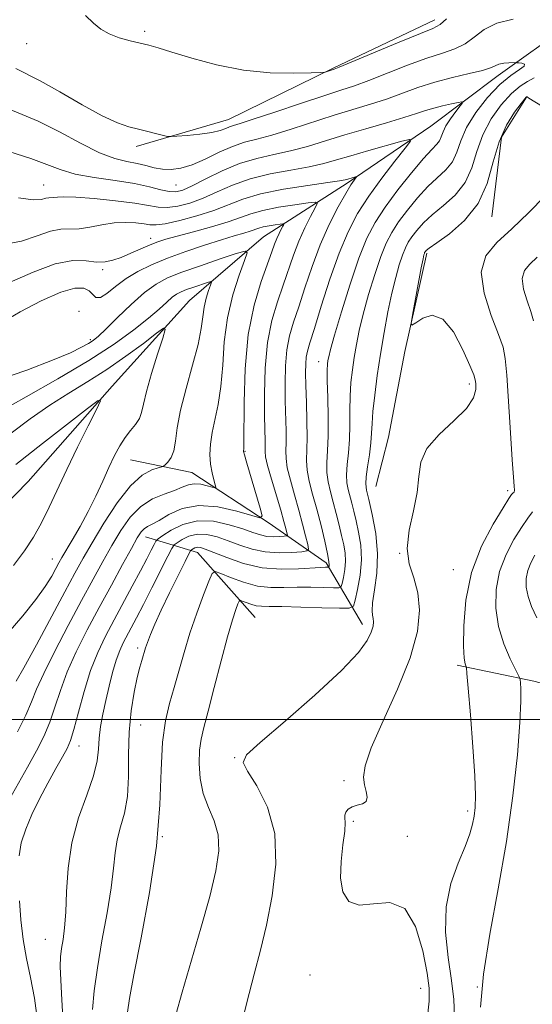
# Model space of a CAD drawing. Extents: x 2102300 to 2105200, y 324800 to 327700.
# Drawn here: x 2103232 to 2103333, y 326944 to 327138 of the extents above; entities that cross this region are included whole.
import ezdxf

# ---------------------------------------------------------------- set-up
doc = ezdxf.new("R2010")
doc.units = 0
doc.header["$MEASUREMENT"] = 0
for name, color, linetype, lineweight in [('32000', 7, 'Continuous', 0), ('DTM HARD BREAKLINE', 7, 'Continuous', 0), ('DTM SPOT ELEVATION', 2, 'Continuous', 13), ('INDEX CONTOUR', 41, 'Continuous', 13), ('INTERMEDIATE CONTOUR', 44, 'Continuous', 0)]:
    doc.layers.add(name, color=color, linetype=linetype, lineweight=lineweight)

msp = doc.modelspace()

# ---------------------------------------------------------------- linework, layer by layer
at = {"layer": '32000', "flags": 128}
msp.add_lwpolyline([(2105000, 327000), (2102500, 327000)], dxfattribs=at)
at = {"layer": 'DTM HARD BREAKLINE'}
for points in [[(2103348.74, 327148.55, 1061.36), (2103340.46, 327136.65, 1059.6), (2103326.52, 327126.68, 1057.45), (2103313.21, 327116.71, 1054.62), (2103296.75, 327105.51, 1051.65), (2103280.29, 327094.94, 1046.8), (2103265.7, 327082.46, 1042.75), (2103250.45, 327065.58, 1040.19), (2103233.92, 327046.82, 1038.44), (2103216.77, 327029.32, 1037.36), (2103199.01, 327013.72, 1036.69), (2103183.13, 326997.47, 1035.95), (2103169.15, 326981.21, 1034.33), (2103161.49, 326969.31, 1032.37), (2103159.58, 326966.17, 1032.24)], [(2103314.05, 327137.66, 1062.57), (2103294.02, 327128.15, 1062.11), (2103273.39, 327118.04, 1060.75), (2103255.21, 327112.75, 1059.59)], [(2103325.23, 327098.88, 1062.69), (2103327.17, 327114.58, 1062.69), (2103332.07, 327122.4, 1062.05)], [(2103312.48, 327091.73, 1062.24), (2103308.09, 327072.42, 1061.92), (2103304.93, 327055.51, 1061.53), (2103302.44, 327045.86, 1061.14)], [(2103299.8, 327018.68, 1059.52), (2103292.64, 327030.83, 1053.57), (2103281.22, 327038.78, 1048.2), (2103266.18, 327048.57, 1044.97), (2103254.11, 327051.09, 1042.9)], [(2103278.65, 327020.06, 1059.2), (2103267.26, 327032.84, 1054.8), (2103257.01, 327035.95, 1048.72)], [(2103496.31, 327022.52, 1091.42), (2103475.11, 327018.46, 1089.87), (2103456.3, 327010.15, 1085.47), (2103436.88, 327000.64, 1080.42), (2103427.79, 326998.29, 1077.7), (2103403.01, 326999.1, 1074.15), (2103379.44, 326999.89, 1071.56), (2103357.08, 327001.28, 1068.91), (2103333.55, 327007.52, 1066.51), (2103318.46, 327010.67, 1063.66)]]:
    msp.add_polyline3d(points, dxfattribs=at)
at = {"layer": 'DTM SPOT ELEVATION'}
for p in [(2103256.88, 327135.41, 1062.3), (2103233.64, 327132.97, 1061.4), (2103237.01, 327105.12, 1054.8), (2103263.05, 327105.15, 1057.1), (2103258.03, 327094.66, 1050.6), (2103248.63, 327088.52, 1049.7), (2103243.97, 327080.32, 1046.1), (2103246.2, 327074.69, 1046.3), (2103291.17, 327070.37, 1055.3), (2103320.85, 327065.97, 1061.6), (2103276.67, 327052.73, 1048.1), (2103328.35, 327045.04, 1063.6), (2103238.69, 327031.58, 1041.2), (2103307.12, 327032.67, 1062), (2103317.68, 327029.47, 1063.3), (2103255.47, 327014.08, 1053.6), (2103256.07, 326998.89, 1055), (2103243.91, 326994.79, 1050.7), (2103274.57, 326992.51, 1059.9), (2103296.12, 326987.97, 1061.7), (2103320.51, 326982.02, 1063.6), (2103297.99, 326979.96, 1062.2), (2103260.38, 326976.94, 1056), (2103308.58, 326977.04, 1062.4), (2103237.34, 326956.77, 1051.1), (2103289.45, 326949.76, 1061.7), (2103311.23, 326947.13, 1061.2), (2103322.38, 326947.39, 1066)]:
    msp.add_point(p, dxfattribs=at)
at = {"layer": 'INDEX CONTOUR'}
for points in [[(2103231.504, 327128.047, 1060), (2103236.282, 327125.631, 1060), (2103240.182, 327123.447, 1060), (2103244.538, 327120.945, 1060), (2103248.519, 327118.76, 1060), (2103251.508, 327117.367, 1060), (2103253.734, 327116.595, 1060), (2103255.635, 327116.111, 1060), (2103260.607, 327114.879, 1060), (2103261.39, 327114.701, 1060), (2103262.073, 327114.667, 1060), (2103263.241, 327114.748, 1060), (2103265.277, 327114.919, 1060), (2103267.764, 327115.17, 1060), (2103270.076, 327115.497, 1060), (2103271.738, 327115.884, 1060), (2103272.839, 327116.274, 1060), (2103273.604, 327116.598, 1060), (2103274.342, 327116.849, 1060), (2103275.665, 327117.245, 1060), (2103278.265, 327118.068, 1060), (2103282.519, 327119.481, 1060), (2103287.55, 327121.172, 1060), (2103292.171, 327122.711, 1060), (2103295.537, 327123.801, 1060), (2103298.188, 327124.675, 1060), (2103301.009, 327125.697, 1060), (2103308.667, 327128.697, 1060), (2103312.475, 327130.104, 1060), (2103315.557, 327131.104, 1060), (2103317.989, 327131.92, 1060), (2103319.99, 327132.893, 1060), (2103321.801, 327134.246, 1060), (2103323.768, 327135.733, 1060), (2103326.257, 327136.995, 1060), (2103329.479, 327137.765, 1060)], [(2103333.592, 327126.222, 1060), (2103332.281, 327125.539, 1060), (2103330.813, 327124.594, 1060), (2103329.1, 327123.123, 1060), (2103327.125, 327120.942, 1060), (2103325.144, 327118.18, 1060), (2103323.481, 327115.048, 1060), (2103322.327, 327111.759, 1060), (2103321.332, 327108.536, 1060), (2103320.017, 327105.609, 1060), (2103318.054, 327103.148, 1060), (2103315.739, 327101.084, 1060), (2103313.526, 327099.293, 1060), (2103311.774, 327097.675, 1060), (2103310.473, 327096.227, 1060), (2103309.519, 327094.975, 1060), (2103308.808, 327093.896, 1060), (2103308.227, 327092.782, 1060), (2103307.666, 327091.377, 1060), (2103307.03, 327089.465, 1060), (2103306.322, 327086.98, 1060), (2103305.567, 327083.894, 1060), (2103304.79, 327080.222, 1060), (2103304.027, 327076.144, 1060), (2103303.314, 327071.883, 1060), (2103302.689, 327067.674, 1060), (2103302.188, 327063.813, 1060), (2103301.849, 327060.609, 1060), (2103301.682, 327058.238, 1060), (2103301.585, 327056.333, 1060), (2103301.43, 327054.399, 1060), (2103301.131, 327052.093, 1060), (2103300.779, 327049.713, 1060), (2103300.505, 327047.712, 1060), (2103300.426, 327046.351, 1060), (2103300.589, 327045.109, 1060), (2103301.026, 327043.272, 1060), (2103301.709, 327040.334, 1060), (2103302.388, 327036.602, 1060), (2103302.754, 327032.593, 1060), (2103302.608, 327028.783, 1060), (2103302.169, 327025.486, 1060), (2103301.77, 327022.972, 1060), (2103301.659, 327021.405, 1060), (2103301.759, 327020.507, 1060), (2103301.91, 327019.89, 1060), (2103301.97, 327019.215, 1060), (2103301.852, 327018.337, 1060), (2103301.487, 327017.162, 1060), (2103300.706, 327015.547, 1060), (2103298.963, 327013.158, 1060), (2103295.615, 327009.614, 1060), (2103290.39, 327004.801, 1060), (2103284.521, 326999.682, 1060), (2103279.608, 326995.486, 1060), (2103276.903, 326993.037, 1060), (2103276.246, 326991.55, 1060), (2103277.127, 326989.835, 1060), (2103278.983, 326986.925, 1060), (2103281.045, 326982.776, 1060), (2103282.491, 326977.564, 1060), (2103282.722, 326971.551, 1060), (2103282.015, 326965.324, 1060), (2103280.869, 326959.551, 1060), (2103279.68, 326954.631, 1060), (2103278.425, 326949.878, 1060), (2103276.981, 326944.336, 1060), (2103275.297, 326937.465, 1060)], [(2103230.265, 327085.953, 1050), (2103234.904, 327088, 1050), (2103239.26, 327089.63, 1050), (2103242.724, 327090.274, 1050), (2103245.36, 327090.225, 1050), (2103247.4, 327089.999, 1050), (2103249.076, 327090.015, 1050), (2103250.621, 327090.332, 1050), (2103252.269, 327090.915, 1050), (2103254.173, 327091.71, 1050), (2103257.962, 327093.363, 1050), (2103259.463, 327093.96, 1050), (2103261.061, 327094.485, 1050), (2103263.288, 327095.11, 1050), (2103266.465, 327095.952, 1050), (2103270.061, 327096.928, 1050), (2103273.331, 327097.899, 1050), (2103275.77, 327098.755, 1050), (2103277.818, 327099.5, 1050), (2103280.152, 327100.164, 1050), (2103283.206, 327100.765, 1050), (2103286.442, 327101.27, 1050), (2103289.076, 327101.635, 1050), (2103290.51, 327101.784, 1050), (2103290.867, 327101.526, 1050), (2103290.452, 327100.641, 1050), (2103289.557, 327098.985, 1050), (2103288.412, 327096.727, 1050), (2103287.23, 327094.117, 1050), (2103286.174, 327091.356, 1050), (2103284.153, 327085.418, 1050), (2103283.018, 327082.156, 1050), (2103281.929, 327078.482, 1050), (2103281.09, 327074.163, 1050), (2103280.642, 327069.142, 1050), (2103280.498, 327064.05, 1050), (2103280.511, 327059.69, 1050), (2103280.592, 327054.771, 1050), (2103280.599, 327053.601, 1050), (2103280.592, 327052.735, 1050), (2103280.7, 327051.69, 1050), (2103281.09, 327049.967, 1050), (2103281.853, 327047.27, 1050), (2103283.692, 327041.151, 1050), (2103284.317, 327038.981, 1050), (2103284.695, 327037.563, 1050), (2103284.902, 327036.723, 1050), (2103284.978, 327036.293, 1050), (2103284.833, 327036.118, 1050), (2103284.34, 327036.049, 1050), (2103283.427, 327035.974, 1050), (2103282.232, 327035.938, 1050), (2103280.943, 327036.024, 1050), (2103279.668, 327036.301, 1050), (2103278.187, 327036.785, 1050), (2103276.197, 327037.48, 1050), (2103273.512, 327038.321, 1050), (2103270.401, 327038.988, 1050), (2103267.252, 327039.09, 1050), (2103264.412, 327038.387, 1050), (2103262.082, 327037.242, 1050), (2103260.429, 327036.166, 1050), (2103259.526, 327035.522, 1050), (2103259.088, 327035.077, 1050), (2103258.741, 327034.448, 1050), (2103258.166, 327033.314, 1050), (2103257.274, 327031.581, 1050), (2103256.032, 327029.218, 1050), (2103254.442, 327026.25, 1050), (2103250.841, 327019.585, 1050), (2103249.16, 327016.413, 1050), (2103247.624, 327013.198, 1050), (2103246.216, 327009.615, 1050), (2103244.933, 327005.51, 1050), (2103243.815, 327001.416, 1050), (2103242.918, 326998.041, 1050), (2103242.244, 326995.846, 1050), (2103241.588, 326994.31, 1050), (2103240.693, 326992.671, 1050), (2103239.383, 326990.345, 1050), (2103237.799, 326987.472, 1050), (2103236.161, 326984.373, 1050), (2103234.672, 326981.323, 1050), (2103233.446, 326978.418, 1050), (2103232.58, 326975.712, 1050), (2103232.129, 326973.197, 1050)], [(2103231.5, 327050.197, 1040), (2103236.76, 327054.312, 1040), (2103245.64, 327061.207, 1040), (2103247.715, 327062.757, 1040), (2103248.164, 327062.705, 1040), (2103247.376, 327061.005, 1040), (2103245.739, 327057.745, 1040), (2103243.656, 327053.549, 1040), (2103241.533, 327049.167, 1040), (2103238.072, 327041.743, 1040), (2103236.548, 327038.669, 1040), (2103234.974, 327035.877, 1040), (2103233.19, 327033.159, 1040), (2103231.031, 327030.281, 1040)], [(2103232.196, 326964.344, 1050), (2103232.461, 326960.583, 1050), (2103232.92, 326956.74, 1050), (2103233.606, 326953.001, 1050), (2103234.404, 326949.222, 1050), (2103235.164, 326945.175, 1050), (2103235.756, 326940.752, 1050)]]:
    msp.add_polyline3d(points, dxfattribs=at)
at = {"layer": 'INTERMEDIATE CONTOUR'}
for points in [[(2103245.245, 327138.49, 1062), (2103246.807, 327136.969, 1062), (2103248.242, 327135.785, 1062), (2103249.853, 327134.858, 1062), (2103251.841, 327134.114, 1062), (2103253.995, 327133.518, 1062), (2103257.695, 327132.631, 1062), (2103259.561, 327132.117, 1062), (2103262.229, 327131.304, 1062), (2103266.145, 327130.091, 1062), (2103271.007, 327128.767, 1062), (2103276.322, 327127.716, 1062), (2103281.587, 327127.219, 1062), (2103286.236, 327127.138, 1062), (2103289.689, 327127.232, 1062), (2103291.573, 327127.306, 1062), (2103292.337, 327127.357, 1062), (2103292.634, 327127.429, 1062), (2103294.182, 327127.96, 1062), (2103295.168, 327128.356, 1062), (2103306.646, 327133.093, 1062), (2103313.605, 327135.912, 1062), (2103315.109, 327136.702, 1062), (2103316.339, 327137.808, 1062)], [(2103228.502, 327120.783, 1058), (2103235.894, 327117.686, 1058), (2103240.082, 327115.591, 1058), (2103244.232, 327113.367, 1058), (2103247.96, 327111.507, 1058), (2103250.978, 327110.371, 1058), (2103253.384, 327109.771, 1058), (2103255.37, 327109.386, 1058), (2103257.116, 327108.963, 1058), (2103258.744, 327108.545, 1058), (2103260.362, 327108.244, 1058), (2103262.077, 327108.173, 1058), (2103263.997, 327108.431, 1058), (2103266.227, 327109.116, 1058), (2103268.815, 327110.254, 1058), (2103271.553, 327111.579, 1058), (2103274.175, 327112.754, 1058), (2103276.535, 327113.551, 1058), (2103278.97, 327114.18, 1058), (2103281.94, 327114.959, 1058), (2103285.74, 327116.115, 1058), (2103294.228, 327118.857, 1058), (2103301.344, 327121.041, 1058), (2103304.477, 327122.06, 1058), (2103310.687, 327124.302, 1058), (2103314, 327125.367, 1058), (2103317.501, 327126.283, 1058), (2103320.801, 327127.053, 1058), (2103323.411, 327127.692, 1058), (2103325.006, 327128.215, 1058), (2103325.922, 327128.623, 1058), (2103326.661, 327128.912, 1058), (2103327.599, 327129.085, 1058), (2103328.607, 327129.172, 1058), (2103329.912, 327129.222, 1058), (2103330.211, 327129.215, 1058), (2103330.59, 327129.182, 1058), (2103331.189, 327129.102, 1058), (2103331.68, 327128.909, 1058), (2103331.62, 327128.522, 1058), (2103330.68, 327127.843, 1058), (2103328.996, 327126.7, 1058), (2103326.817, 327124.904, 1058), (2103324.411, 327122.366, 1058), (2103322.113, 327119.408, 1058), (2103320.276, 327116.447, 1058), (2103319.12, 327113.831, 1058), (2103318.336, 327111.604, 1058), (2103317.487, 327109.736, 1058), (2103316.226, 327108.155, 1058), (2103312.662, 327104.835, 1058), (2103310.611, 327102.623, 1058), (2103308.614, 327100.197, 1058), (2103306.876, 327097.872, 1058), (2103305.53, 327095.83, 1058), (2103304.432, 327093.721, 1058), (2103303.367, 327091.062, 1058), (2103302.183, 327087.549, 1058), (2103300.982, 327083.585, 1058), (2103299.926, 327079.756, 1058), (2103299.138, 327076.509, 1058), (2103298.575, 327073.747, 1058), (2103298.146, 327071.239, 1058), (2103297.789, 327068.779, 1058), (2103297.513, 327066.265, 1058), (2103297.352, 327063.617, 1058), (2103297.311, 327060.799, 1058), (2103297.306, 327057.911, 1058), (2103297.229, 327055.094, 1058), (2103297.013, 327052.474, 1058), (2103296.762, 327050.14, 1058), (2103296.622, 327048.163, 1058), (2103296.702, 327046.575, 1058), (2103296.954, 327045.234, 1058), (2103297.658, 327042.56, 1058), (2103298.053, 327040.96, 1058), (2103298.507, 327039.074, 1058), (2103299.013, 327036.839, 1058), (2103299.424, 327034.278, 1058), (2103299.557, 327031.433, 1058), (2103299.299, 327028.413, 1058), (2103298.817, 327025.603, 1058), (2103298.351, 327023.453, 1058), (2103297.983, 327022.282, 1058), (2103297.178, 327021.874, 1058), (2103295.248, 327021.879, 1058), (2103291.802, 327021.998, 1058), (2103287.651, 327022.128, 1058), (2103283.905, 327022.217, 1058), (2103281.401, 327022.241, 1058), (2103279.881, 327022.265, 1058), (2103278.816, 327022.385, 1058), (2103277.789, 327022.658, 1058), (2103276.836, 327023.003, 1058), (2103276.108, 327023.305, 1058), (2103275.7, 327023.445, 1058), (2103275.473, 327023.301, 1058), (2103275.234, 327022.751, 1058), (2103274.813, 327021.629, 1058), (2103274.143, 327019.598, 1058), (2103273.181, 327016.279, 1058), (2103271.931, 327011.547, 1058), (2103270.586, 327006.287, 1058), (2103269.386, 327001.637, 1058), (2103268.52, 326998.41, 1058), (2103267.972, 326996.127, 1058), (2103267.675, 326993.979, 1058), (2103267.594, 326991.352, 1058), (2103267.808, 326988.391, 1058), (2103268.423, 326985.433, 1058), (2103269.46, 326982.717, 1058), (2103270.587, 326980.097, 1058), (2103271.381, 326977.331, 1058), (2103271.5, 326974.156, 1058), (2103270.92, 326970.231, 1058), (2103269.695, 326965.196, 1058), (2103267.937, 326958.932, 1058), (2103264.251, 326946.342, 1058), (2103263.01, 326941.927, 1058)], [(2103225.708, 327113.145, 1056), (2103234.431, 327110.395, 1056), (2103237.598, 327109.206, 1056), (2103240.246, 327108.171, 1056), (2103243.169, 327107.306, 1056), (2103246.911, 327106.607, 1056), (2103251.034, 327106.006, 1056), (2103254.852, 327105.419, 1056), (2103257.832, 327104.795, 1056), (2103260.034, 327104.228, 1056), (2103261.672, 327103.847, 1056), (2103262.991, 327103.777, 1056), (2103264.378, 327104.117, 1056), (2103266.251, 327104.965, 1056), (2103268.904, 327106.336, 1056), (2103272.124, 327107.933, 1056), (2103275.572, 327109.376, 1056), (2103278.972, 327110.393, 1056), (2103282.305, 327111.132, 1056), (2103285.614, 327111.85, 1056), (2103288.961, 327112.748, 1056), (2103292.471, 327113.819, 1056), (2103296.286, 327115.003, 1056), (2103300.436, 327116.231, 1056), (2103304.501, 327117.406, 1056), (2103307.945, 327118.424, 1056), (2103310.405, 327119.209, 1056), (2103312.196, 327119.807, 1056), (2103313.8, 327120.296, 1056), (2103315.563, 327120.732, 1056), (2103317.289, 327121.101, 1056), (2103318.643, 327121.368, 1056), (2103319.362, 327121.478, 1056), (2103319.459, 327121.306, 1056), (2103319.017, 327120.701, 1056), (2103318.153, 327119.587, 1056), (2103317.126, 327118.181, 1056), (2103316.226, 327116.769, 1056), (2103315.661, 327115.584, 1056), (2103315.308, 327114.631, 1056), (2103314.956, 327113.864, 1056), (2103314.397, 327113.162, 1056), (2103313.416, 327112.149, 1056), (2103311.798, 327110.376, 1056), (2103309.448, 327107.572, 1056), (2103306.755, 327104.167, 1056), (2103304.232, 327100.769, 1056), (2103302.252, 327097.763, 1056), (2103300.636, 327094.66, 1056), (2103299.07, 327090.747, 1056), (2103297.337, 327085.632, 1056), (2103295.641, 327080.191, 1056), (2103294.285, 327075.619, 1056), (2103293.486, 327072.796, 1056), (2103293.121, 327071.35, 1056), (2103292.979, 327070.595, 1056), (2103292.889, 327069.884, 1056), (2103292.838, 327068.715, 1056), (2103292.853, 327066.626, 1056), (2103292.94, 327063.36, 1056), (2103293.028, 327059.488, 1056), (2103293.029, 327055.788, 1056), (2103292.896, 327052.856, 1056), (2103292.745, 327050.568, 1056), (2103292.739, 327048.614, 1056), (2103292.994, 327046.73, 1056), (2103293.454, 327044.797, 1056), (2103294.019, 327042.736, 1056), (2103294.6, 327040.51, 1056), (2103295.158, 327038.26, 1056), (2103295.661, 327036.171, 1056), (2103296.078, 327034.369, 1056), (2103296.354, 327032.752, 1056), (2103296.433, 327031.161, 1056), (2103296.293, 327029.504, 1056), (2103296.028, 327027.963, 1056), (2103295.772, 327026.783, 1056), (2103295.571, 327026.141, 1056), (2103295.129, 327025.917, 1056), (2103294.07, 327025.92, 1056), (2103292.145, 327025.982, 1056), (2103289.621, 327026.03, 1056), (2103286.895, 327026.017, 1056), (2103284.276, 327025.935, 1056), (2103281.72, 327025.948, 1056), (2103279.093, 327026.26, 1056), (2103276.353, 327026.988, 1056), (2103273.811, 327027.91, 1056), (2103271.872, 327028.713, 1056), (2103270.782, 327029.086, 1056), (2103270.177, 327028.703, 1056), (2103269.539, 327027.236, 1056), (2103268.482, 327024.502, 1056), (2103267.141, 327020.897, 1056), (2103265.788, 327016.965, 1056), (2103264.631, 327013.16, 1056), (2103262.706, 327006.28, 1056), (2103261.789, 327003.152, 1056), (2103260.981, 326999.751, 1056), (2103260.418, 326995.526, 1056), (2103260.149, 326990.026, 1056), (2103259.866, 326983.197, 1056), (2103259.175, 326975.086, 1056), (2103257.832, 326965.971, 1056), (2103256.191, 326957.052, 1056), (2103254.758, 326949.762, 1056), (2103253.908, 326945.108, 1056), (2103253.492, 326942.398, 1056)], [(2103335.252, 327120.562, 1062), (2103332.562, 327122.263, 1062), (2103332.187, 327122.476, 1062), (2103332.107, 327122.493, 1062), (2103332.039, 327122.43, 1062), (2103331.75, 327122.085, 1062), (2103331.021, 327121.174, 1062), (2103329.732, 327119.467, 1062), (2103328.161, 327116.947, 1062), (2103326.686, 327113.65, 1062), (2103325.534, 327109.687, 1062), (2103324.33, 327105.469, 1062), (2103322.548, 327101.483, 1062), (2103319.882, 327098.141, 1062), (2103316.9, 327095.552, 1062), (2103314.39, 327093.752, 1062), (2103312.937, 327092.726, 1062), (2103312.332, 327092.257, 1062), (2103312.163, 327092.078, 1062), (2103312.086, 327091.962, 1062), (2103312.024, 327091.843, 1062), (2103311.964, 327091.692, 1062), (2103311.882, 327091.41, 1062), (2103311.707, 327090.611, 1062), (2103311.357, 327088.832, 1062), (2103309.613, 327079.538, 1062), (2103309.353, 327077.957, 1062), (2103309.521, 327077.57, 1062), (2103310.259, 327078.051, 1062), (2103311.649, 327078.972, 1062), (2103313.512, 327079.52, 1062), (2103315.611, 327078.788, 1062), (2103317.703, 327076.231, 1062), (2103319.557, 327072.753, 1062), (2103320.939, 327069.623, 1062), (2103321.699, 327067.777, 1062), (2103321.998, 327066.831, 1062), (2103322.083, 327066.074, 1062), (2103322.079, 327064.915, 1062), (2103321.635, 327063.272, 1062), (2103320.281, 327061.189, 1062), (2103317.785, 327058.731, 1062), (2103314.864, 327056.048, 1062), (2103312.473, 327053.315, 1062), (2103311.289, 327050.634, 1062), (2103310.886, 327047.836, 1062), (2103310.56, 327044.683, 1062), (2103309.816, 327041.044, 1062), (2103308.979, 327037.234, 1062), (2103308.585, 327033.669, 1062), (2103308.994, 327030.632, 1062), (2103309.87, 327027.854, 1062), (2103310.704, 327024.931, 1062), (2103311.034, 327021.489, 1062), (2103310.594, 327017.289, 1062), (2103309.164, 327012.122, 1062), (2103306.701, 327005.992, 1062), (2103303.871, 326999.748, 1062), (2103301.518, 326994.448, 1062), (2103300.276, 326990.867, 1062), (2103299.953, 326988.646, 1062), (2103300.146, 326987.142, 1062), (2103300.484, 326985.838, 1062), (2103300.688, 326984.717, 1062), (2103300.509, 326983.89, 1062), (2103299.79, 326983.412, 1062), (2103298.757, 326983.129, 1062), (2103297.729, 326982.832, 1062), (2103296.97, 326982.367, 1062), (2103296.505, 326981.789, 1062), (2103296.305, 326981.205, 1062), (2103296.314, 326980.634, 1062), (2103296.366, 326979.731, 1062), (2103296.272, 326978.064, 1062), (2103295.926, 326975.37, 1062), (2103295.55, 326972.082, 1062), (2103295.454, 326968.806, 1062), (2103295.913, 326966.085, 1062), (2103297.088, 326964.223, 1062), (2103299.105, 326963.459, 1062), (2103301.968, 326963.762, 1062), (2103305.175, 326964.011, 1062), (2103308.098, 326962.817, 1062), (2103310.246, 326959.285, 1062), (2103311.657, 326954.515, 1062), (2103312.506, 326950.1, 1062), (2103312.933, 326947.119, 1062), (2103312.942, 326944.587, 1062), (2103312.501, 326940.998, 1062)], [(2103232.009, 327102.597, 1054), (2103234.942, 327102.207, 1054), (2103236.541, 327102.303, 1054), (2103237.385, 327102.538, 1054), (2103237.971, 327102.648, 1054), (2103238.999, 327102.672, 1054), (2103239.694, 327102.752, 1054), (2103240.973, 327102.819, 1054), (2103243.309, 327102.755, 1054), (2103246.935, 327102.476, 1054), (2103251.127, 327102.043, 1054), (2103254.92, 327101.547, 1054), (2103259.542, 327100.762, 1054), (2103261.304, 327100.694, 1054), (2103263.38, 327100.97, 1054), (2103265.78, 327101.595, 1054), (2103268.389, 327102.553, 1054), (2103271.147, 327103.795, 1054), (2103274.176, 327105.142, 1054), (2103277.645, 327106.38, 1054), (2103281.61, 327107.347, 1054), (2103285.665, 327108.099, 1054), (2103289.289, 327108.74, 1054), (2103292.151, 327109.373, 1054), (2103294.683, 327110.074, 1054), (2103297.506, 327110.917, 1054), (2103301.004, 327111.926, 1054), (2103307.501, 327113.743, 1054), (2103309.042, 327114.112, 1054), (2103309.219, 327113.76, 1054), (2103308.185, 327112.385, 1054), (2103306.154, 327109.828, 1054), (2103303.586, 327106.495, 1054), (2103301.005, 327102.937, 1054), (2103298.816, 327099.529, 1054), (2103296.934, 327095.955, 1054), (2103295.158, 327091.725, 1054), (2103293.357, 327086.599, 1054), (2103291.67, 327081.333, 1054), (2103290.309, 327076.929, 1054), (2103289.425, 327074.111, 1054), (2103288.934, 327072.466, 1054), (2103288.697, 327071.3, 1054), (2103288.591, 327069.994, 1054), (2103288.577, 327068.218, 1054), (2103288.637, 327065.719, 1054), (2103288.747, 327062.394, 1054), (2103288.848, 327058.748, 1054), (2103288.87, 327055.435, 1054), (2103288.729, 327050.955, 1054), (2103288.856, 327049.065, 1054), (2103289.288, 327046.88, 1054), (2103289.962, 327044.323, 1054), (2103290.772, 327041.393, 1054), (2103291.608, 327038.173, 1054), (2103292.356, 327035.076, 1054), (2103292.901, 327032.6, 1054), (2103293.165, 327031.103, 1054), (2103293.224, 327030.387, 1054), (2103293.194, 327030.114, 1054), (2103293.159, 327030, 1054), (2103293.08, 327029.961, 1054), (2103292.487, 327029.966, 1054), (2103291.591, 327029.932, 1054), (2103287.174, 327029.62, 1054), (2103283.744, 327029.552, 1054), (2103279.997, 327029.868, 1054), (2103276.323, 327030.718, 1054), (2103273.046, 327031.843, 1054), (2103268.813, 327033.536, 1054), (2103267.847, 327033.838, 1054), (2103267.259, 327033.882, 1054), (2103266.785, 327033.765, 1054), (2103266.397, 327033.574, 1054), (2103266.121, 327033.394, 1054), (2103265.933, 327033.212, 1054), (2103265.598, 327032.617, 1054), (2103264.826, 327031.097, 1054), (2103263.445, 327028.35, 1054), (2103261.739, 327024.909, 1054), (2103260.106, 327021.515, 1054), (2103258.862, 327018.766, 1054), (2103258, 327016.692, 1054), (2103257.431, 327015.179, 1054), (2103257.065, 327014.1, 1054), (2103256.298, 327011.608, 1054), (2103255.918, 327010.287, 1054), (2103255.415, 327008.269, 1054), (2103254.795, 327005.354, 1054), (2103254.198, 327001.695, 1054), (2103253.796, 326997.527, 1054), (2103253.688, 326993.105, 1054), (2103253.67, 326988.759, 1054), (2103253.464, 326984.841, 1054), (2103252.885, 326981.595, 1054), (2103252.119, 326978.852, 1054), (2103251.448, 326976.335, 1054), (2103251.057, 326973.75, 1054), (2103250.767, 326970.723, 1054), (2103250.301, 326966.858, 1054), (2103249.476, 326961.938, 1054), (2103248.471, 326956.477, 1054), (2103247.556, 326951.163, 1054), (2103246.942, 326946.592, 1054), (2103246.588, 326942.973, 1054)], [(2103229.066, 327093.437, 1052), (2103232.604, 327094.08, 1052), (2103235.722, 327095.151, 1052), (2103238.322, 327096.084, 1052), (2103240.377, 327096.469, 1052), (2103243.972, 327096.552, 1052), (2103246.1, 327096.864, 1052), (2103248.448, 327097.315, 1052), (2103250.846, 327097.678, 1052), (2103253.129, 327097.785, 1052), (2103255.146, 327097.688, 1052), (2103256.75, 327097.496, 1052), (2103257.916, 327097.32, 1052), (2103259.115, 327097.29, 1052), (2103260.937, 327097.542, 1052), (2103263.771, 327098.164, 1052), (2103267.182, 327099.073, 1052), (2103270.529, 327100.141, 1052), (2103276.228, 327102.35, 1052), (2103279.717, 327103.382, 1052), (2103284.248, 327104.301, 1052), (2103289.025, 327105.065, 1052), (2103292.964, 327105.631, 1052), (2103295.273, 327105.979, 1052), (2103296.343, 327106.176, 1052), (2103296.863, 327106.315, 1052), (2103298.581, 327106.791, 1052), (2103298.607, 327106.739, 1052), (2103298.117, 327106.092, 1052), (2103297.501, 327105.17, 1052), (2103296.483, 327103.485, 1052), (2103295.003, 327100.84, 1052), (2103293.244, 327097.397, 1052), (2103291.457, 327093.4, 1052), (2103289.843, 327089.12, 1052), (2103288.438, 327084.917, 1052), (2103287.232, 327081.175, 1052), (2103286.222, 327078.134, 1052), (2103285.432, 327075.474, 1052), (2103284.894, 327072.732, 1052), (2103284.616, 327069.568, 1052), (2103284.538, 327066.134, 1052), (2103284.574, 327062.704, 1052), (2103284.719, 327056.759, 1052), (2103284.735, 327054.518, 1052), (2103284.69, 327052.831, 1052), (2103284.715, 327051.322, 1052), (2103284.973, 327049.516, 1052), (2103285.572, 327047.072, 1052), (2103286.388, 327044.193, 1052), (2103287.247, 327041.211, 1052), (2103287.996, 327038.443, 1052), (2103288.586, 327036.116, 1052), (2103288.994, 327034.438, 1052), (2103289.154, 327033.53, 1052), (2103288.848, 327033.16, 1052), (2103287.806, 327033.014, 1052), (2103285.88, 327032.856, 1052), (2103283.356, 327032.78, 1052), (2103280.636, 327032.961, 1052), (2103278.044, 327033.514, 1052), (2103275.622, 327034.315, 1052), (2103273.336, 327035.179, 1052), (2103271.162, 327035.929, 1052), (2103269.124, 327036.413, 1052), (2103267.255, 327036.486, 1052), (2103265.598, 327036.076, 1052), (2103264.239, 327035.408, 1052), (2103263.275, 327034.78, 1052), (2103262.717, 327034.342, 1052), (2103262.243, 327033.647, 1052), (2103261.445, 327032.102, 1052), (2103258.315, 327025.911, 1052), (2103256.625, 327022.602, 1052), (2103255.281, 327020.02, 1052), (2103252.662, 327015.101, 1052), (2103251.952, 327013.561, 1052), (2103251.255, 327011.668, 1052), (2103250.548, 327009.265, 1052), (2103249.855, 327006.529, 1052), (2103249.206, 327003.723, 1052), (2103248.636, 327001.064, 1052), (2103248.185, 326998.598, 1052), (2103247.898, 326996.329, 1052), (2103247.756, 326994.19, 1052), (2103247.498, 326991.855, 1052), (2103246.795, 326988.925, 1052), (2103245.464, 326985.12, 1052), (2103243.868, 326980.622, 1052), (2103242.514, 326975.73, 1052), (2103241.776, 326970.757, 1052), (2103241.484, 326966.075, 1052), (2103241.337, 326962.069, 1052), (2103241.098, 326959.013, 1052), (2103240.792, 326956.735, 1052), (2103240.505, 326954.948, 1052), (2103240.317, 326953.329, 1052), (2103240.255, 326951.411, 1052), (2103240.343, 326948.687, 1052), (2103240.57, 326944.826, 1052), (2103240.798, 326940.198, 1052)], [(2103335.703, 327102.942, 1064), (2103332.529, 327099.716, 1064), (2103329.219, 327096.55, 1064), (2103326.261, 327093.856, 1064), (2103324.104, 327091.218, 1064), (2103323.183, 327088.012, 1064), (2103323.727, 327083.876, 1064), (2103325.134, 327079.48, 1064), (2103326.595, 327075.757, 1064), (2103327.483, 327073.26, 1064), (2103327.913, 327071.027, 1064), (2103328.18, 327067.717, 1064), (2103328.907, 327056.399, 1064), (2103329.264, 327051.055, 1064), (2103329.52, 327047.649, 1064), (2103329.664, 327045.891, 1064), (2103329.695, 327045.115, 1064), (2103329.625, 327044.748, 1064), (2103329.488, 327044.575, 1064), (2103329.326, 327044.474, 1064), (2103329.124, 327044.259, 1064), (2103328.61, 327043.49, 1064), (2103327.456, 327041.67, 1064), (2103325.498, 327038.447, 1064), (2103323.218, 327034.069, 1064), (2103321.269, 327028.937, 1064), (2103320.144, 327023.504, 1064), (2103319.71, 327018.437, 1064), (2103319.681, 327014.458, 1064), (2103319.805, 327012.074, 1064), (2103319.978, 327010.95, 1064), (2103320.135, 327010.536, 1064), (2103320.236, 327010.213, 1064), (2103320.356, 327009.08, 1064), (2103320.601, 327006.166, 1064), (2103321.026, 327000.94, 1064), (2103321.513, 326994.632, 1064), (2103321.894, 326988.911, 1064), (2103322.041, 326985.042, 1064), (2103321.982, 326982.665, 1064), (2103321.783, 326981.012, 1064), (2103321.472, 326979.4, 1064), (2103320.926, 326977.481, 1064), (2103319.982, 326974.988, 1064), (2103318.593, 326971.72, 1064), (2103317.169, 326967.737, 1064), (2103316.235, 326963.163, 1064), (2103316.155, 326958.18, 1064), (2103316.657, 326953.198, 1064), (2103317.307, 326948.682, 1064), (2103317.746, 326944.944, 1064), (2103317.9, 326941.659, 1064)], [(2103229.018, 327078.225, 1048), (2103232.345, 327080.214, 1048), (2103236.503, 327082.384, 1048), (2103240.391, 327084.098, 1048), (2103243.148, 327084.876, 1048), (2103244.879, 327084.853, 1048), (2103245.93, 327084.322, 1048), (2103246.637, 327083.589, 1048), (2103247.286, 327083.026, 1048), (2103248.149, 327083.018, 1048), (2103249.444, 327083.823, 1048), (2103251.153, 327085.188, 1048), (2103253.201, 327086.729, 1048), (2103255.541, 327088.144, 1048), (2103258.24, 327089.446, 1048), (2103261.391, 327090.728, 1048), (2103264.996, 327092.044, 1048), (2103268.682, 327093.299, 1048), (2103271.982, 327094.359, 1048), (2103274.533, 327095.129, 1048), (2103276.382, 327095.663, 1048), (2103277.68, 327096.049, 1048), (2103279.363, 327096.65, 1048), (2103280.238, 327096.899, 1048), (2103281.384, 327097.124, 1048), (2103282.597, 327097.314, 1048), (2103283.585, 327097.451, 1048), (2103284.122, 327097.507, 1048), (2103284.256, 327097.409, 1048), (2103284.1, 327097.078, 1048), (2103283.765, 327096.457, 1048), (2103283.336, 327095.61, 1048), (2103282.893, 327094.631, 1048), (2103282.472, 327093.533, 1048), (2103281.929, 327092.006, 1048), (2103279.814, 327086.184, 1048), (2103278.426, 327081.529, 1048), (2103277.285, 327075.728, 1048), (2103276.666, 327069.014, 1048), (2103276.451, 327062.434, 1048), (2103276.412, 327054.327, 1048), (2103276.385, 327053.175, 1048), (2103276.359, 327052.909, 1048), (2103276.368, 327052.719, 1048), (2103276.532, 327052.058, 1048), (2103276.994, 327050.445, 1048), (2103279.631, 327041.588, 1048), (2103280.008, 327040.065, 1048), (2103279.584, 327039.682, 1048), (2103277.993, 327040.109, 1048), (2103275.054, 327040.987, 1048), (2103271.318, 327041.825, 1048), (2103267.518, 327042.107, 1048), (2103264.265, 327041.49, 1048), (2103261.666, 327040.333, 1048), (2103259.708, 327039.173, 1048), (2103258.346, 327038.416, 1048), (2103257.428, 327037.95, 1048), (2103256.772, 327037.533, 1048), (2103256.185, 327036.904, 1048), (2103255.431, 327035.729, 1048), (2103254.261, 327033.655, 1048), (2103252.508, 327030.462, 1048), (2103250.324, 327026.446, 1048), (2103247.94, 327022.036, 1048), (2103245.576, 327017.611, 1048), (2103243.41, 327013.342, 1048), (2103241.607, 327009.348, 1048), (2103240.265, 327005.722, 1048), (2103239.208, 327002.442, 1048), (2103238.193, 326999.458, 1048), (2103237.008, 326996.677, 1048), (2103235.557, 326993.834, 1048), (2103233.774, 326990.62, 1048), (2103226.065, 326977.007, 1048)], [(2103227.803, 327066.787, 1046), (2103233.676, 327068.74, 1046), (2103238.726, 327070.672, 1046), (2103242.245, 327072.16, 1046), (2103244.454, 327073.218, 1046), (2103245.809, 327073.97, 1046), (2103246.763, 327074.584, 1046), (2103247.762, 327075.405, 1046), (2103249.253, 327076.82, 1046), (2103251.523, 327079.051, 1046), (2103254.23, 327081.651, 1046), (2103256.874, 327084.005, 1046), (2103259.132, 327085.668, 1046), (2103261.389, 327086.86, 1046), (2103264.204, 327087.969, 1046), (2103267.891, 327089.271, 1046), (2103271.774, 327090.592, 1046), (2103274.928, 327091.648, 1046), (2103276.641, 327092.149, 1046), (2103277.064, 327091.795, 1046), (2103276.556, 327090.284, 1046), (2103275.483, 327087.433, 1046), (2103274.224, 327083.542, 1046), (2103273.159, 327079.032, 1046), (2103272.558, 327074.306, 1046), (2103272.239, 327069.695, 1046), (2103271.91, 327065.512, 1046), (2103271.359, 327061.989, 1046), (2103270.139, 327056.484, 1046), (2103269.819, 327054.186, 1046), (2103269.743, 327052.104, 1046), (2103269.869, 327050.224, 1046), (2103270.142, 327048.554, 1046), (2103270.47, 327047.177, 1046), (2103270.752, 327046.197, 1046), (2103270.881, 327045.679, 1046), (2103270.736, 327045.549, 1046), (2103270.196, 327045.694, 1046), (2103269.196, 327045.992, 1046), (2103267.926, 327046.277, 1046), (2103266.635, 327046.373, 1046), (2103265.484, 327046.152, 1046), (2103264.286, 327045.677, 1046), (2103262.766, 327045.06, 1046), (2103260.744, 327044.358, 1046), (2103258.425, 327043.392, 1046), (2103256.111, 327041.929, 1046), (2103254.032, 327039.81, 1046), (2103252.161, 327037.169, 1046), (2103250.396, 327034.218, 1046), (2103248.627, 327031.086, 1046), (2103246.701, 327027.574, 1046), (2103244.451, 327023.407, 1046), (2103241.819, 327018.489, 1046), (2103239.175, 327013.445, 1046), (2103236.998, 327009.081, 1046), (2103235.597, 327005.935, 1046), (2103234.6, 327003.468, 1046), (2103233.468, 327000.876, 1046), (2103231.808, 326997.573, 1046)], [(2103334.194, 327090.926, 1066), (2103332.738, 327089.6, 1066), (2103331.675, 327088.3, 1066), (2103331.222, 327086.723, 1066), (2103331.492, 327084.668, 1066), (2103332.199, 327082.388, 1066), (2103332.958, 327080.238, 1066), (2103333.468, 327078.42, 1066)], [(2103228.364, 327060.566, 1044), (2103233.564, 327063.495, 1044), (2103239.78, 327067.015, 1044), (2103245.857, 327070.614, 1044), (2103250.857, 327073.861, 1044), (2103254.726, 327076.65, 1044), (2103257.627, 327078.951, 1044), (2103259.73, 327080.753, 1044), (2103261.224, 327082.099, 1044), (2103262.305, 327083.054, 1044), (2103263.174, 327083.694, 1044), (2103264.042, 327084.152, 1044), (2103265.125, 327084.579, 1044), (2103266.543, 327085.079, 1044), (2103269.248, 327085.993, 1044), (2103269.908, 327086.186, 1044), (2103270.071, 327086.05, 1044), (2103269.874, 327085.469, 1044), (2103269.463, 327084.373, 1044), (2103268.979, 327082.876, 1044), (2103268.569, 327081.141, 1044), (2103268.312, 327079.244, 1044), (2103268.009, 327076.911, 1044), (2103267.395, 327073.784, 1044), (2103266.309, 327069.681, 1044), (2103265.027, 327065.133, 1044), (2103263.928, 327060.85, 1044), (2103263.286, 327057.398, 1044), (2103262.933, 327054.784, 1044), (2103262.593, 327052.871, 1044), (2103262.065, 327051.531, 1044), (2103261.452, 327050.651, 1044), (2103260.935, 327050.129, 1044), (2103260.609, 327049.855, 1044), (2103260.251, 327049.69, 1044), (2103259.546, 327049.497, 1044), (2103258.259, 327049.085, 1044), (2103256.415, 327048.06, 1044), (2103254.111, 327045.979, 1044), (2103251.485, 327042.613, 1044), (2103248.842, 327038.597, 1044), (2103246.53, 327034.781, 1044), (2103244.753, 327031.72, 1044), (2103243.13, 327028.798, 1044), (2103241.136, 327025.104, 1044), (2103235.539, 327014.689, 1044), (2103233.084, 327010.181, 1044), (2103231.585, 327007.525, 1044)], [(2103230.548, 327056.298, 1042), (2103234.323, 327059.124, 1042), (2103238.182, 327061.822, 1042), (2103241.944, 327064.214, 1042), (2103245.651, 327066.467, 1042), (2103249.401, 327068.842, 1042), (2103253.193, 327071.467, 1042), (2103256.632, 327074.001, 1042), (2103259.225, 327075.975, 1042), (2103260.608, 327076.967, 1042), (2103260.922, 327076.723, 1042), (2103260.435, 327075.036, 1042), (2103259.431, 327071.892, 1042), (2103258.248, 327068.068, 1042), (2103257.24, 327064.535, 1042), (2103256.648, 327062.036, 1042), (2103256.279, 327060.389, 1042), (2103255.828, 327059.183, 1042), (2103255.068, 327058.058, 1042), (2103254.077, 327056.862, 1042), (2103253.003, 327055.496, 1042), (2103251.966, 327053.867, 1042), (2103250.932, 327051.917, 1042), (2103249.831, 327049.596, 1042), (2103248.604, 327046.89, 1042), (2103247.242, 327043.931, 1042), (2103245.743, 327040.886, 1042), (2103244.145, 327037.937, 1042), (2103242.62, 327035.307, 1042), (2103240.555, 327031.839, 1042), (2103239.975, 327030.813, 1042), (2103239.389, 327029.73, 1042), (2103238.559, 327028.228, 1042), (2103237.296, 327026.195, 1042), (2103235.421, 327023.581, 1042), (2103232.864, 327020.417, 1042), (2103229.985, 327017.066, 1042)], [(2103333.293, 327040.833, 1066), (2103332.319, 327039.592, 1066), (2103331.122, 327037.801, 1066), (2103329.617, 327035.383, 1066), (2103328.063, 327032.441, 1066), (2103326.798, 327029.124, 1066), (2103326.103, 327025.575, 1066), (2103326.028, 327021.927, 1066), (2103326.561, 327018.306, 1066), (2103327.627, 327014.874, 1066), (2103328.899, 327011.915, 1066), (2103330.596, 327008.546, 1066), (2103330.838, 327007.897, 1066), (2103330.919, 327007.245, 1066), (2103330.991, 327006.024, 1066), (2103330.986, 327003.627, 1066), (2103330.786, 326999.439, 1066), (2103330.28, 326993.064, 1066), (2103329.413, 326985.002, 1066), (2103328.148, 326975.97, 1066), (2103326.514, 326966.674, 1066), (2103324.855, 326957.765, 1066), (2103323.583, 326949.88, 1066), (2103323.056, 326943.428, 1066)], [(2103333.74, 327032.319, 1068), (2103332.908, 327030.813, 1068), (2103332.327, 327029.311, 1068), (2103332.024, 327027.721, 1068), (2103332.032, 327026.02, 1068), (2103332.382, 327024.193, 1068), (2103333.091, 327022.217, 1068), (2103334.122, 327020.028, 1068)]]:
    msp.add_polyline3d(points, dxfattribs=at)

doc.saveas('drawing.dxf')
